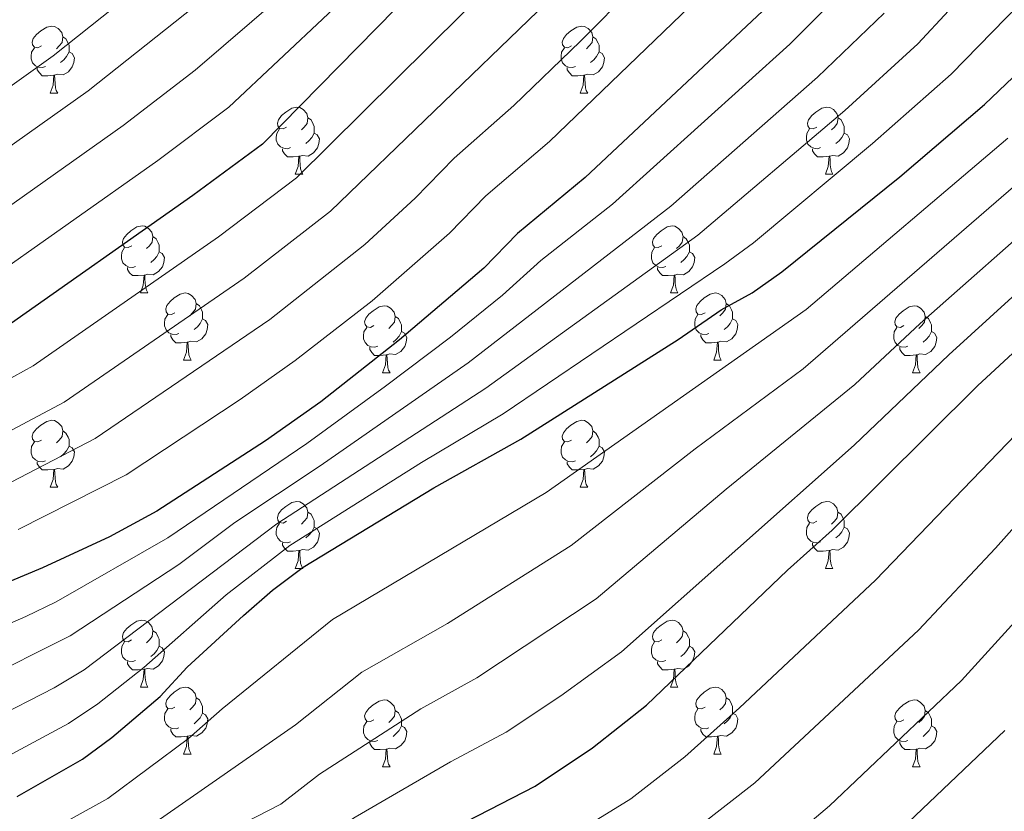
# Model space of a CAD drawing. Units: metres. Extents: x 609341 to 613844, y 4768243 to 4771286.
# Drawn here: x 610655 to 610802, y 4769211 to 4769330 of the extents above; entities that cross this region are included whole.
import ezdxf

# ---------------------------------------------------------------- set-up
doc = ezdxf.new("R2010")
doc.units = ezdxf.units.M
doc.header["$MEASUREMENT"] = 0
for name, color, linetype, lineweight in [('Nivel 36', 7, 'Continuous', 0), ('Nivel 4', 7, 'Continuous', 0), ('Nivel 5', 7, 'Continuous', 0), ('Nivel 61', 7, 'Continuous', 0)]:
    doc.layers.add(name, color=color, linetype=linetype, lineweight=lineweight)

msp = doc.modelspace()

# ---------------------------------------------------------------- linework, layer by layer
at = {"layer": 'Nivel 36', "color": 92, "linetype": 'Continuous', "lineweight": 0}
for p, q in [((610659.13, 4769318.72, 0.01), (610660.26, 4769318.72, 0.01)), ((610738.46, 4769318.72, 0.01), (610739.58, 4769318.72, 0.01)), ((610695.82, 4769306.58, 0.01), (610696.95, 4769306.58, 0.01)), ((610775.15, 4769306.58, 0.01), (610776.28, 4769306.58, 0.01)), ((610672.64, 4769288.81, 0.01), (610673.76, 4769288.81, 0.01)), ((610751.96, 4769288.81, 0.01), (610753.09, 4769288.81, 0.01)), ((610679.11, 4769278.77, 0.01), (610680.24, 4769278.77, 0.01)), ((610758.44, 4769278.77, 0.01), (610759.56, 4769278.77, 0.01)), ((610708.88, 4769276.87, 0.01), (610710.01, 4769276.87, 0.01)), ((610788.21, 4769276.87, 0.01), (610789.33, 4769276.87, 0.01)), ((610659.13, 4769259.73, 0.01), (610660.26, 4769259.73, 0.01)), ((610738.46, 4769259.73, 0.01), (610739.58, 4769259.73, 0.01)), ((610695.82, 4769247.59, 0.01), (610696.95, 4769247.59, 0.01)), ((610775.15, 4769247.59, 0.01), (610776.27, 4769247.59, 0.01)), ((610672.63, 4769229.82, 0.01), (610673.76, 4769229.82, 0.01)), ((610751.96, 4769229.82, 0.01), (610753.09, 4769229.82, 0.01)), ((610679.11, 4769219.78, 0.01), (610680.23, 4769219.78, 0.01)), ((610758.44, 4769219.78, 0.01), (610759.56, 4769219.78, 0.01)), ((610708.88, 4769217.88, 0.01), (610710.01, 4769217.88, 0.01)), ((610788.21, 4769217.88, 0.01), (610789.33, 4769217.88, 0.01))]:
    msp.add_line(p, q, dxfattribs=at)
at = {"layer": 'Nivel 36', "color": 92, "linetype": 'Continuous', "lineweight": 0, "elevation": 0.01, "flags": 128}
for points in [[(610657.83, 4769325.78), (610657.3, 4769325.51), (610656.77, 4769325.57), (610656.51, 4769325.94), (610656.45, 4769326.36), (610656.61, 4769326.88), (610657.09, 4769327.48), (610657.73, 4769328.01), (610658.63, 4769328.59), (610659.37, 4769328.75), (610659.8, 4769328.7), (610660.33, 4769328.38), (610660.86, 4769327.8), (610661.02, 4769327.16), (610660.91, 4769326.31), (610660.48, 4769325.78), (610660.06, 4769325.35)], [(610737.16, 4769325.78), (610736.63, 4769325.51), (610736.1, 4769325.57), (610735.83, 4769325.94), (610735.78, 4769326.36), (610735.94, 4769326.88), (610736.42, 4769327.48), (610737.05, 4769328.01), (610737.95, 4769328.59), (610738.7, 4769328.75), (610739.12, 4769328.7), (610739.65, 4769328.38), (610740.18, 4769327.8), (610740.34, 4769327.16), (610740.23, 4769326.31), (610739.81, 4769325.78), (610739.39, 4769325.35)], [(610661.02, 4769327.16), (610661.49, 4769326.84), (610661.81, 4769326.2), (610661.97, 4769325.88), (610661.97, 4769325.3), (610661.97, 4769324.88), (610661.6, 4769324.19), (610661.18, 4769323.71), (610660.7, 4769323.29)], [(610740.34, 4769327.16), (610740.82, 4769326.84), (610741.13, 4769326.2), (610741.29, 4769325.88), (610741.29, 4769325.3), (610741.29, 4769324.88), (610740.92, 4769324.19), (610740.5, 4769323.71), (610740.02, 4769323.29)], [(610658.42, 4769322.7), (610657.99, 4769322.54), (610657.41, 4769322.6), (610656.93, 4769322.81), (610656.51, 4769323.23), (610656.29, 4769323.82), (610656.29, 4769324.24), (610656.35, 4769324.82), (610656.77, 4769325.51)], [(610737.74, 4769322.7), (610737.32, 4769322.54), (610736.73, 4769322.6), (610736.26, 4769322.81), (610735.83, 4769323.23), (610735.62, 4769323.82), (610735.62, 4769324.24), (610735.67, 4769324.82), (610736.1, 4769325.51)], [(610661.97, 4769324.88), (610662.42, 4769324.63), (610662.77, 4769324.01), (610662.66, 4769323.29), (610662.45, 4769322.65), (610661.86, 4769321.91), (610661.07, 4769321.43), (610660.22, 4769321.53), (610659.79, 4769321.4)], [(610741.29, 4769324.88), (610741.75, 4769324.63), (610742.09, 4769324.01), (610741.98, 4769323.29), (610741.77, 4769322.65), (610741.19, 4769321.91), (610740.39, 4769321.43), (610739.54, 4769321.53), (610739.11, 4769321.4)], [(610659.68, 4769321.4), (610658.79, 4769321.32), (610657.94, 4769321.32), (610657.52, 4769321.75), (610657.2, 4769322.22), (610657.2, 4769322.54)], [(610739, 4769321.4), (610738.11, 4769321.32), (610737.27, 4769321.32), (610736.84, 4769321.75), (610736.52, 4769322.22), (610736.52, 4769322.54)], [(610659.13, 4769318.72), (610659.57, 4769319.88), (610659.68, 4769321.4), (610659.79, 4769321.4), (610659.82, 4769320.82), (610659.86, 4769320.13), (610659.93, 4769319.52), (610660.04, 4769319.12), (610660.26, 4769318.72)], [(610738.46, 4769318.72), (610738.89, 4769319.88), (610739, 4769321.4), (610739.11, 4769321.4), (610739.15, 4769320.82), (610739.18, 4769320.13), (610739.25, 4769319.52), (610739.37, 4769319.12), (610739.58, 4769318.72)], [(610694.52, 4769313.64), (610693.99, 4769313.37), (610693.46, 4769313.43), (610693.2, 4769313.8), (610693.14, 4769314.22), (610693.3, 4769314.74), (610693.78, 4769315.34), (610694.42, 4769315.87), (610695.32, 4769316.45), (610696.06, 4769316.61), (610696.49, 4769316.56), (610697.02, 4769316.24), (610697.55, 4769315.66), (610697.71, 4769315.02), (610697.6, 4769314.17), (610697.17, 4769313.64), (610696.75, 4769313.21)], [(610773.85, 4769313.64), (610773.32, 4769313.37), (610772.79, 4769313.43), (610772.52, 4769313.8), (610772.47, 4769314.22), (610772.63, 4769314.74), (610773.11, 4769315.34), (610773.74, 4769315.87), (610774.64, 4769316.45), (610775.39, 4769316.61), (610775.82, 4769316.56), (610776.34, 4769316.24), (610776.88, 4769315.66), (610777.04, 4769315.02), (610776.92, 4769314.17), (610776.5, 4769313.64), (610776.08, 4769313.21)], [(610697.71, 4769315.02), (610698.18, 4769314.7), (610698.5, 4769314.06), (610698.66, 4769313.74), (610698.66, 4769313.16), (610698.66, 4769312.74), (610698.29, 4769312.05), (610697.87, 4769311.57), (610697.39, 4769311.15)], [(610777.04, 4769315.02), (610777.51, 4769314.7), (610777.82, 4769314.06), (610777.98, 4769313.74), (610777.98, 4769313.16), (610777.98, 4769312.74), (610777.62, 4769312.05), (610777.2, 4769311.57), (610776.72, 4769311.15)], [(610695.11, 4769310.56), (610694.68, 4769310.4), (610694.1, 4769310.46), (610693.62, 4769310.67), (610693.2, 4769311.09), (610692.98, 4769311.68), (610692.98, 4769312.1), (610693.04, 4769312.68), (610693.46, 4769313.37)], [(610698.66, 4769312.74), (610699.11, 4769312.49), (610699.46, 4769311.87), (610699.35, 4769311.15), (610699.14, 4769310.51), (610698.55, 4769309.77), (610697.76, 4769309.29), (610696.91, 4769309.39), (610696.48, 4769309.26)], [(610774.44, 4769310.56), (610774.01, 4769310.4), (610773.42, 4769310.46), (610772.95, 4769310.67), (610772.52, 4769311.09), (610772.31, 4769311.68), (610772.31, 4769312.1), (610772.36, 4769312.68), (610772.79, 4769313.37)], [(610777.98, 4769312.74), (610778.44, 4769312.49), (610778.78, 4769311.87), (610778.68, 4769311.15), (610778.46, 4769310.51), (610777.88, 4769309.77), (610777.08, 4769309.29), (610776.24, 4769309.39), (610775.8, 4769309.26)], [(610696.37, 4769309.26), (610695.48, 4769309.18), (610694.63, 4769309.18), (610694.21, 4769309.61), (610693.89, 4769310.08), (610693.89, 4769310.4)], [(610695.82, 4769306.58), (610696.26, 4769307.74), (610696.37, 4769309.26), (610696.48, 4769309.26), (610696.51, 4769308.68), (610696.55, 4769307.99), (610696.62, 4769307.38), (610696.73, 4769306.98), (610696.95, 4769306.58)], [(610775.7, 4769309.26), (610774.8, 4769309.18), (610773.96, 4769309.18), (610773.54, 4769309.61), (610773.22, 4769310.08), (610773.22, 4769310.4)], [(610775.15, 4769306.58), (610775.58, 4769307.74), (610775.7, 4769309.26), (610775.8, 4769309.26), (610775.84, 4769308.68), (610775.88, 4769307.99), (610775.94, 4769307.38), (610776.06, 4769306.98), (610776.28, 4769306.58)], [(610671.34, 4769295.87), (610670.8, 4769295.6), (610670.28, 4769295.66), (610670.01, 4769296.03), (610669.96, 4769296.45), (610670.12, 4769296.97), (610670.6, 4769297.57), (610671.23, 4769298.1), (610672.13, 4769298.68), (610672.88, 4769298.84), (610673.3, 4769298.79), (610673.83, 4769298.47), (610674.36, 4769297.89), (610674.52, 4769297.25), (610674.41, 4769296.4), (610673.98, 4769295.87), (610673.56, 4769295.44)], [(610750.66, 4769295.87), (610750.13, 4769295.6), (610749.6, 4769295.66), (610749.34, 4769296.03), (610749.28, 4769296.45), (610749.44, 4769296.97), (610749.92, 4769297.57), (610750.56, 4769298.1), (610751.46, 4769298.68), (610752.2, 4769298.84), (610752.63, 4769298.79), (610753.16, 4769298.47), (610753.69, 4769297.89), (610753.85, 4769297.25), (610753.74, 4769296.4), (610753.31, 4769295.87), (610752.89, 4769295.44)], [(610674.52, 4769297.25), (610675, 4769296.93), (610675.31, 4769296.29), (610675.47, 4769295.97), (610675.47, 4769295.39), (610675.47, 4769294.97), (610675.1, 4769294.28), (610674.68, 4769293.8), (610674.2, 4769293.38)], [(610753.85, 4769297.25), (610754.32, 4769296.93), (610754.64, 4769296.29), (610754.8, 4769295.97), (610754.8, 4769295.39), (610754.8, 4769294.97), (610754.43, 4769294.28), (610754.01, 4769293.8), (610753.53, 4769293.38)], [(610671.92, 4769292.79), (610671.5, 4769292.63), (610670.91, 4769292.69), (610670.44, 4769292.9), (610670.01, 4769293.32), (610669.8, 4769293.91), (610669.8, 4769294.33), (610669.85, 4769294.91), (610670.28, 4769295.6)], [(610675.47, 4769294.97), (610675.92, 4769294.72), (610676.27, 4769294.1), (610676.16, 4769293.38), (610675.95, 4769292.74), (610675.36, 4769292), (610674.57, 4769291.52), (610673.72, 4769291.62), (610673.29, 4769291.49)], [(610751.25, 4769292.79), (610750.82, 4769292.63), (610750.24, 4769292.69), (610749.76, 4769292.9), (610749.34, 4769293.32), (610749.12, 4769293.91), (610749.12, 4769294.33), (610749.18, 4769294.91), (610749.6, 4769295.6)], [(610754.8, 4769294.97), (610755.25, 4769294.72), (610755.6, 4769294.1), (610755.49, 4769293.38), (610755.28, 4769292.74), (610754.69, 4769292), (610753.9, 4769291.52), (610753.05, 4769291.62), (610752.62, 4769291.49)], [(610673.18, 4769291.49), (610672.29, 4769291.41), (610671.44, 4769291.41), (610671.02, 4769291.84), (610670.7, 4769292.31), (610670.7, 4769292.63)], [(610672.64, 4769288.81), (610673.07, 4769289.97), (610673.18, 4769291.49), (610673.29, 4769291.49), (610673.32, 4769290.91), (610673.36, 4769290.22), (610673.43, 4769289.61), (610673.54, 4769289.21), (610673.76, 4769288.81)], [(610752.51, 4769291.49), (610751.62, 4769291.41), (610750.77, 4769291.41), (610750.35, 4769291.84), (610750.03, 4769292.31), (610750.03, 4769292.63)], [(610751.96, 4769288.81), (610752.4, 4769289.97), (610752.51, 4769291.49), (610752.62, 4769291.49), (610752.65, 4769290.91), (610752.69, 4769290.22), (610752.76, 4769289.61), (610752.87, 4769289.21), (610753.09, 4769288.81)], [(610677.81, 4769285.83), (610677.28, 4769285.57), (610676.75, 4769285.62), (610676.48, 4769285.99), (610676.43, 4769286.42), (610676.59, 4769286.94), (610677.07, 4769287.53), (610677.7, 4769288.06), (610678.6, 4769288.65), (610679.35, 4769288.81), (610679.78, 4769288.75), (610680.3, 4769288.44), (610680.84, 4769287.85), (610681, 4769287.21), (610680.88, 4769286.36), (610680.46, 4769285.83), (610680.04, 4769285.41)], [(610757.14, 4769285.83), (610756.61, 4769285.57), (610756.08, 4769285.62), (610755.81, 4769285.99), (610755.76, 4769286.42), (610755.92, 4769286.94), (610756.4, 4769287.53), (610757.03, 4769288.06), (610757.93, 4769288.65), (610758.68, 4769288.81), (610759.1, 4769288.75), (610759.63, 4769288.44), (610760.16, 4769287.85), (610760.32, 4769287.21), (610760.21, 4769286.36), (610759.79, 4769285.83), (610759.37, 4769285.41)], [(610681, 4769287.21), (610681.47, 4769286.9), (610681.78, 4769286.26), (610681.94, 4769285.94), (610681.94, 4769285.36), (610681.94, 4769284.93), (610681.58, 4769284.24), (610681.16, 4769283.76), (610680.68, 4769283.34)], [(610707.58, 4769283.93), (610707.05, 4769283.66), (610706.52, 4769283.72), (610706.26, 4769284.09), (610706.2, 4769284.51), (610706.36, 4769285.03), (610706.84, 4769285.63), (610707.48, 4769286.16), (610708.38, 4769286.74), (610709.12, 4769286.9), (610709.55, 4769286.85), (610710.08, 4769286.53), (610710.61, 4769285.95), (610710.77, 4769285.31), (610710.66, 4769284.46), (610710.23, 4769283.93), (610709.81, 4769283.5)], [(610760.32, 4769287.21), (610760.8, 4769286.9), (610761.11, 4769286.26), (610761.27, 4769285.94), (610761.27, 4769285.36), (610761.27, 4769284.93), (610760.9, 4769284.24), (610760.48, 4769283.76), (610760, 4769283.34)], [(610786.91, 4769283.93), (610786.38, 4769283.66), (610785.85, 4769283.72), (610785.58, 4769284.09), (610785.53, 4769284.51), (610785.69, 4769285.03), (610786.17, 4769285.63), (610786.8, 4769286.16), (610787.7, 4769286.74), (610788.45, 4769286.9), (610788.87, 4769286.85), (610789.4, 4769286.53), (610789.93, 4769285.95), (610790.09, 4769285.31), (610789.98, 4769284.46), (610789.56, 4769283.93), (610789.14, 4769283.5)], [(610678.4, 4769282.75), (610677.97, 4769282.59), (610677.38, 4769282.65), (610676.91, 4769282.86), (610676.48, 4769283.29), (610676.27, 4769283.87), (610676.27, 4769284.29), (610676.32, 4769284.88), (610676.75, 4769285.57)], [(610757.72, 4769282.75), (610757.3, 4769282.59), (610756.71, 4769282.65), (610756.24, 4769282.86), (610755.81, 4769283.29), (610755.6, 4769283.87), (610755.6, 4769284.29), (610755.65, 4769284.88), (610756.08, 4769285.57)], [(610681.94, 4769284.93), (610682.4, 4769284.68), (610682.74, 4769284.07), (610682.64, 4769283.34), (610682.42, 4769282.7), (610681.84, 4769281.96), (610681.04, 4769281.48), (610680.2, 4769281.59), (610679.76, 4769281.46)], [(610710.77, 4769285.31), (610711.24, 4769284.99), (610711.56, 4769284.35), (610711.72, 4769284.03), (610711.72, 4769283.45), (610711.72, 4769283.03), (610711.35, 4769282.34), (610710.93, 4769281.86), (610710.45, 4769281.44)], [(610761.27, 4769284.93), (610761.73, 4769284.68), (610762.07, 4769284.07), (610761.96, 4769283.34), (610761.75, 4769282.7), (610761.17, 4769281.96), (610760.37, 4769281.48), (610759.52, 4769281.59), (610759.09, 4769281.46)], [(610790.09, 4769285.31), (610790.57, 4769284.99), (610790.88, 4769284.35), (610791.04, 4769284.03), (610791.04, 4769283.45), (610791.04, 4769283.03), (610790.67, 4769282.34), (610790.25, 4769281.86), (610789.77, 4769281.44)], [(610679.66, 4769281.46), (610678.76, 4769281.37), (610677.92, 4769281.37), (610677.5, 4769281.8), (610677.18, 4769282.28), (610677.18, 4769282.59)], [(610708.17, 4769280.85), (610707.74, 4769280.69), (610707.16, 4769280.75), (610706.68, 4769280.96), (610706.26, 4769281.38), (610706.04, 4769281.97), (610706.04, 4769282.39), (610706.1, 4769282.97), (610706.52, 4769283.66)], [(610711.72, 4769283.03), (610712.17, 4769282.78), (610712.52, 4769282.16), (610712.41, 4769281.44), (610712.2, 4769280.8), (610711.61, 4769280.06), (610710.82, 4769279.58), (610709.97, 4769279.68), (610709.54, 4769279.55)], [(610758.98, 4769281.46), (610758.09, 4769281.37), (610757.25, 4769281.37), (610756.82, 4769281.8), (610756.5, 4769282.28), (610756.5, 4769282.59)], [(610787.49, 4769280.85), (610787.07, 4769280.69), (610786.48, 4769280.75), (610786.01, 4769280.96), (610785.58, 4769281.38), (610785.37, 4769281.97), (610785.37, 4769282.39), (610785.42, 4769282.97), (610785.85, 4769283.66)], [(610791.04, 4769283.03), (610791.5, 4769282.78), (610791.84, 4769282.16), (610791.73, 4769281.44), (610791.52, 4769280.8), (610790.94, 4769280.06), (610790.14, 4769279.58), (610789.29, 4769279.68), (610788.86, 4769279.55)], [(610679.11, 4769278.77), (610679.54, 4769279.93), (610679.66, 4769281.46), (610679.76, 4769281.46), (610679.8, 4769280.87), (610679.84, 4769280.19), (610679.9, 4769279.57), (610680.02, 4769279.17), (610680.24, 4769278.77)], [(610758.44, 4769278.77), (610758.87, 4769279.93), (610758.98, 4769281.46), (610759.09, 4769281.46), (610759.13, 4769280.87), (610759.16, 4769280.19), (610759.23, 4769279.57), (610759.35, 4769279.17), (610759.56, 4769278.77)], [(610709.43, 4769279.55), (610708.54, 4769279.47), (610707.69, 4769279.47), (610707.27, 4769279.9), (610706.95, 4769280.37), (610706.95, 4769280.69)], [(610708.88, 4769276.87), (610709.32, 4769278.03), (610709.43, 4769279.55), (610709.54, 4769279.55), (610709.57, 4769278.97), (610709.61, 4769278.28), (610709.68, 4769277.67), (610709.79, 4769277.27), (610710.01, 4769276.87)], [(610788.75, 4769279.55), (610787.86, 4769279.47), (610787.02, 4769279.47), (610786.59, 4769279.9), (610786.27, 4769280.37), (610786.27, 4769280.69)], [(610788.21, 4769276.87), (610788.64, 4769278.03), (610788.75, 4769279.55), (610788.86, 4769279.55), (610788.9, 4769278.97), (610788.93, 4769278.28), (610789, 4769277.67), (610789.12, 4769277.27), (610789.33, 4769276.87)], [(610657.83, 4769266.79), (610657.3, 4769266.52), (610656.77, 4769266.58), (610656.51, 4769266.95), (610656.45, 4769267.37), (610656.61, 4769267.89), (610657.09, 4769268.49), (610657.73, 4769269.02), (610658.63, 4769269.6), (610659.37, 4769269.76), (610659.8, 4769269.71), (610660.33, 4769269.39), (610660.86, 4769268.81), (610661.02, 4769268.17), (610660.91, 4769267.32), (610660.48, 4769266.79), (610660.06, 4769266.36)], [(610737.16, 4769266.79), (610736.63, 4769266.52), (610736.1, 4769266.58), (610735.83, 4769266.95), (610735.78, 4769267.37), (610735.94, 4769267.89), (610736.42, 4769268.49), (610737.05, 4769269.02), (610737.95, 4769269.6), (610738.7, 4769269.76), (610739.12, 4769269.71), (610739.65, 4769269.39), (610740.18, 4769268.81), (610740.34, 4769268.17), (610740.23, 4769267.32), (610739.81, 4769266.79), (610739.39, 4769266.36)], [(610661.02, 4769268.17), (610661.49, 4769267.85), (610661.81, 4769267.21), (610661.97, 4769266.89), (610661.97, 4769266.31), (610661.97, 4769265.89), (610661.6, 4769265.2), (610661.18, 4769264.72), (610660.7, 4769264.3)], [(610740.34, 4769268.17), (610740.82, 4769267.85), (610741.13, 4769267.21), (610741.29, 4769266.89), (610741.29, 4769266.31), (610741.29, 4769265.89), (610740.92, 4769265.2), (610740.5, 4769264.72), (610740.02, 4769264.3)], [(610658.42, 4769263.71), (610657.99, 4769263.55), (610657.41, 4769263.61), (610656.93, 4769263.82), (610656.51, 4769264.24), (610656.29, 4769264.83), (610656.29, 4769265.25), (610656.35, 4769265.83), (610656.77, 4769266.52)], [(610737.74, 4769263.71), (610737.32, 4769263.55), (610736.73, 4769263.61), (610736.26, 4769263.82), (610735.83, 4769264.24), (610735.62, 4769264.83), (610735.62, 4769265.25), (610735.67, 4769265.83), (610736.1, 4769266.52)], [(610661.97, 4769265.89), (610662.42, 4769265.64), (610662.77, 4769265.02), (610662.66, 4769264.3), (610662.45, 4769263.66), (610661.86, 4769262.92), (610661.07, 4769262.44), (610660.22, 4769262.54), (610659.79, 4769262.41)], [(610741.29, 4769265.89), (610741.75, 4769265.64), (610742.09, 4769265.02), (610741.98, 4769264.3), (610741.77, 4769263.66), (610741.19, 4769262.92), (610740.39, 4769262.44), (610739.54, 4769262.54), (610739.11, 4769262.41)], [(610659.68, 4769262.41), (610658.79, 4769262.33), (610657.94, 4769262.33), (610657.52, 4769262.76), (610657.2, 4769263.23), (610657.2, 4769263.55)], [(610739, 4769262.41), (610738.11, 4769262.33), (610737.27, 4769262.33), (610736.84, 4769262.76), (610736.52, 4769263.23), (610736.52, 4769263.55)], [(610659.13, 4769259.73), (610659.57, 4769260.89), (610659.68, 4769262.41), (610659.79, 4769262.41), (610659.82, 4769261.83), (610659.86, 4769261.14), (610659.93, 4769260.53), (610660.04, 4769260.13), (610660.26, 4769259.73)], [(610738.46, 4769259.73), (610738.89, 4769260.89), (610739, 4769262.41), (610739.11, 4769262.41), (610739.15, 4769261.83), (610739.18, 4769261.14), (610739.25, 4769260.53), (610739.37, 4769260.13), (610739.58, 4769259.73)], [(610694.52, 4769254.65), (610693.99, 4769254.38), (610693.46, 4769254.44), (610693.2, 4769254.81), (610693.14, 4769255.23), (610693.3, 4769255.75), (610693.78, 4769256.35), (610694.42, 4769256.88), (610695.32, 4769257.46), (610696.06, 4769257.62), (610696.49, 4769257.57), (610697.02, 4769257.25), (610697.55, 4769256.67), (610697.71, 4769256.03), (610697.6, 4769255.18), (610697.17, 4769254.65), (610696.75, 4769254.22)], [(610773.85, 4769254.65), (610773.32, 4769254.38), (610772.79, 4769254.44), (610772.52, 4769254.81), (610772.47, 4769255.23), (610772.63, 4769255.75), (610773.11, 4769256.35), (610773.74, 4769256.88), (610774.64, 4769257.46), (610775.39, 4769257.62), (610775.81, 4769257.57), (610776.34, 4769257.25), (610776.87, 4769256.67), (610777.03, 4769256.03), (610776.92, 4769255.18), (610776.5, 4769254.65), (610776.08, 4769254.22)], [(610697.71, 4769256.03), (610698.18, 4769255.71), (610698.5, 4769255.07), (610698.66, 4769254.75), (610698.66, 4769254.17), (610698.66, 4769253.75), (610698.29, 4769253.06), (610697.87, 4769252.58), (610697.39, 4769252.16)], [(610777.03, 4769256.03), (610777.51, 4769255.71), (610777.82, 4769255.07), (610777.98, 4769254.75), (610777.98, 4769254.17), (610777.98, 4769253.75), (610777.61, 4769253.06), (610777.19, 4769252.58), (610776.71, 4769252.16)], [(610695.11, 4769251.57), (610694.68, 4769251.41), (610694.1, 4769251.47), (610693.62, 4769251.68), (610693.2, 4769252.1), (610692.98, 4769252.69), (610692.98, 4769253.11), (610693.04, 4769253.69), (610693.46, 4769254.38)], [(610698.66, 4769253.75), (610699.11, 4769253.5), (610699.46, 4769252.88), (610699.35, 4769252.16), (610699.14, 4769251.52), (610698.55, 4769250.78), (610697.76, 4769250.3), (610696.91, 4769250.4), (610696.48, 4769250.27)], [(610774.43, 4769251.57), (610774.01, 4769251.41), (610773.42, 4769251.47), (610772.95, 4769251.68), (610772.52, 4769252.1), (610772.31, 4769252.69), (610772.31, 4769253.11), (610772.36, 4769253.69), (610772.79, 4769254.38)], [(610777.98, 4769253.75), (610778.44, 4769253.5), (610778.78, 4769252.88), (610778.67, 4769252.16), (610778.46, 4769251.52), (610777.88, 4769250.78), (610777.08, 4769250.3), (610776.23, 4769250.4), (610775.8, 4769250.27)], [(610696.37, 4769250.27), (610695.48, 4769250.19), (610694.63, 4769250.19), (610694.21, 4769250.62), (610693.89, 4769251.09), (610693.89, 4769251.41)], [(610695.82, 4769247.59), (610696.26, 4769248.75), (610696.37, 4769250.27), (610696.48, 4769250.27), (610696.51, 4769249.69), (610696.55, 4769249), (610696.62, 4769248.39), (610696.73, 4769247.99), (610696.95, 4769247.59)], [(610775.69, 4769250.27), (610774.8, 4769250.19), (610773.96, 4769250.19), (610773.53, 4769250.62), (610773.21, 4769251.09), (610773.21, 4769251.41)], [(610775.15, 4769247.59), (610775.58, 4769248.75), (610775.69, 4769250.27), (610775.8, 4769250.27), (610775.84, 4769249.69), (610775.87, 4769249), (610775.94, 4769248.39), (610776.06, 4769247.99), (610776.27, 4769247.59)], [(610671.33, 4769236.88), (610670.8, 4769236.61), (610670.27, 4769236.67), (610670.01, 4769237.04), (610669.95, 4769237.46), (610670.11, 4769237.98), (610670.59, 4769238.58), (610671.23, 4769239.11), (610672.13, 4769239.69), (610672.87, 4769239.85), (610673.3, 4769239.8), (610673.83, 4769239.48), (610674.36, 4769238.9), (610674.52, 4769238.26), (610674.41, 4769237.41), (610673.98, 4769236.88), (610673.56, 4769236.45)], [(610750.66, 4769236.88), (610750.13, 4769236.61), (610749.6, 4769236.67), (610749.34, 4769237.04), (610749.28, 4769237.46), (610749.44, 4769237.98), (610749.92, 4769238.58), (610750.56, 4769239.11), (610751.46, 4769239.69), (610752.2, 4769239.85), (610752.63, 4769239.8), (610753.16, 4769239.48), (610753.69, 4769238.9), (610753.85, 4769238.26), (610753.74, 4769237.41), (610753.31, 4769236.88), (610752.89, 4769236.45)], [(610674.52, 4769238.26), (610674.99, 4769237.94), (610675.31, 4769237.3), (610675.47, 4769236.98), (610675.47, 4769236.4), (610675.47, 4769235.98), (610675.1, 4769235.29), (610674.68, 4769234.81), (610674.2, 4769234.39)], [(610753.85, 4769238.26), (610754.32, 4769237.94), (610754.64, 4769237.3), (610754.8, 4769236.98), (610754.8, 4769236.4), (610754.8, 4769235.98), (610754.43, 4769235.29), (610754.01, 4769234.81), (610753.53, 4769234.39)], [(610671.92, 4769233.8), (610671.49, 4769233.64), (610670.91, 4769233.7), (610670.43, 4769233.91), (610670.01, 4769234.33), (610669.79, 4769234.92), (610669.79, 4769235.34), (610669.85, 4769235.92), (610670.27, 4769236.61)], [(610675.47, 4769235.98), (610675.92, 4769235.73), (610676.27, 4769235.11), (610676.16, 4769234.39), (610675.95, 4769233.75), (610675.36, 4769233.01), (610674.57, 4769232.53), (610673.72, 4769232.63), (610673.29, 4769232.5)], [(610751.25, 4769233.8), (610750.82, 4769233.64), (610750.24, 4769233.7), (610749.76, 4769233.91), (610749.34, 4769234.33), (610749.12, 4769234.92), (610749.12, 4769235.34), (610749.18, 4769235.92), (610749.6, 4769236.61)], [(610754.8, 4769235.98), (610755.25, 4769235.73), (610755.6, 4769235.11), (610755.49, 4769234.39), (610755.28, 4769233.75), (610754.69, 4769233.01), (610753.9, 4769232.53), (610753.05, 4769232.63), (610752.62, 4769232.5)], [(610673.18, 4769232.5), (610672.29, 4769232.42), (610671.44, 4769232.42), (610671.02, 4769232.85), (610670.7, 4769233.32), (610670.7, 4769233.64)], [(610672.63, 4769229.82), (610673.07, 4769230.98), (610673.18, 4769232.5), (610673.29, 4769232.5), (610673.32, 4769231.92), (610673.36, 4769231.23), (610673.43, 4769230.62), (610673.54, 4769230.22), (610673.76, 4769229.82)], [(610752.51, 4769232.5), (610751.62, 4769232.42), (610750.77, 4769232.42), (610750.35, 4769232.85), (610750.03, 4769233.32), (610750.03, 4769233.64)], [(610751.96, 4769229.82), (610752.4, 4769230.98), (610752.51, 4769232.5), (610752.62, 4769232.5), (610752.65, 4769231.92), (610752.69, 4769231.23), (610752.76, 4769230.62), (610752.87, 4769230.22), (610753.09, 4769229.82)], [(610677.81, 4769226.84), (610677.28, 4769226.58), (610676.75, 4769226.63), (610676.48, 4769227), (610676.43, 4769227.43), (610676.59, 4769227.95), (610677.07, 4769228.54), (610677.7, 4769229.07), (610678.6, 4769229.66), (610679.35, 4769229.82), (610679.77, 4769229.76), (610680.3, 4769229.45), (610680.83, 4769228.86), (610680.99, 4769228.22), (610680.88, 4769227.37), (610680.46, 4769226.84), (610680.04, 4769226.42)], [(610757.14, 4769226.84), (610756.61, 4769226.58), (610756.08, 4769226.63), (610755.81, 4769227), (610755.76, 4769227.43), (610755.92, 4769227.95), (610756.4, 4769228.54), (610757.03, 4769229.07), (610757.93, 4769229.66), (610758.68, 4769229.82), (610759.1, 4769229.76), (610759.63, 4769229.45), (610760.16, 4769228.86), (610760.32, 4769228.22), (610760.21, 4769227.37), (610759.79, 4769226.84), (610759.37, 4769226.42)], [(610680.99, 4769228.22), (610681.47, 4769227.91), (610681.78, 4769227.27), (610681.94, 4769226.95), (610681.94, 4769226.37), (610681.94, 4769225.94), (610681.57, 4769225.25), (610681.15, 4769224.77), (610680.67, 4769224.35)], [(610760.32, 4769228.22), (610760.8, 4769227.91), (610761.11, 4769227.27), (610761.27, 4769226.95), (610761.27, 4769226.37), (610761.27, 4769225.94), (610760.9, 4769225.25), (610760.48, 4769224.77), (610760, 4769224.35)], [(610678.39, 4769223.76), (610677.97, 4769223.6), (610677.38, 4769223.66), (610676.91, 4769223.87), (610676.48, 4769224.3), (610676.27, 4769224.88), (610676.27, 4769225.3), (610676.32, 4769225.89), (610676.75, 4769226.58)], [(610707.58, 4769224.94), (610707.05, 4769224.67), (610706.52, 4769224.73), (610706.26, 4769225.1), (610706.2, 4769225.52), (610706.36, 4769226.04), (610706.84, 4769226.64), (610707.48, 4769227.17), (610708.38, 4769227.75), (610709.12, 4769227.91), (610709.55, 4769227.86), (610710.08, 4769227.54), (610710.61, 4769226.96), (610710.77, 4769226.32), (610710.66, 4769225.47), (610710.23, 4769224.94), (610709.81, 4769224.51)], [(610757.72, 4769223.76), (610757.3, 4769223.6), (610756.71, 4769223.66), (610756.24, 4769223.87), (610755.81, 4769224.3), (610755.6, 4769224.88), (610755.6, 4769225.3), (610755.65, 4769225.89), (610756.08, 4769226.58)], [(610786.91, 4769224.94), (610786.38, 4769224.67), (610785.85, 4769224.73), (610785.58, 4769225.1), (610785.53, 4769225.52), (610785.69, 4769226.04), (610786.17, 4769226.64), (610786.8, 4769227.17), (610787.7, 4769227.75), (610788.45, 4769227.91), (610788.87, 4769227.86), (610789.4, 4769227.54), (610789.93, 4769226.96), (610790.09, 4769226.32), (610789.98, 4769225.47), (610789.56, 4769224.94), (610789.14, 4769224.51)], [(610681.94, 4769225.94), (610682.4, 4769225.69), (610682.74, 4769225.08), (610682.63, 4769224.35), (610682.42, 4769223.71), (610681.84, 4769222.97), (610681.04, 4769222.49), (610680.19, 4769222.6), (610679.76, 4769222.47)], [(610710.77, 4769226.32), (610711.24, 4769226), (610711.56, 4769225.36), (610711.72, 4769225.04), (610711.72, 4769224.46), (610711.72, 4769224.04), (610711.35, 4769223.35), (610710.93, 4769222.87), (610710.45, 4769222.45)], [(610761.27, 4769225.94), (610761.73, 4769225.69), (610762.07, 4769225.08), (610761.96, 4769224.35), (610761.75, 4769223.71), (610761.17, 4769222.97), (610760.37, 4769222.49), (610759.52, 4769222.6), (610759.09, 4769222.47)], [(610790.09, 4769226.32), (610790.57, 4769226), (610790.88, 4769225.36), (610791.04, 4769225.04), (610791.04, 4769224.46), (610791.04, 4769224.04), (610790.67, 4769223.35), (610790.25, 4769222.87), (610789.77, 4769222.45)], [(610679.65, 4769222.47), (610678.76, 4769222.38), (610677.92, 4769222.38), (610677.49, 4769222.81), (610677.17, 4769223.29), (610677.17, 4769223.6)], [(610708.17, 4769221.86), (610707.74, 4769221.7), (610707.16, 4769221.76), (610706.68, 4769221.97), (610706.26, 4769222.39), (610706.04, 4769222.98), (610706.04, 4769223.4), (610706.1, 4769223.98), (610706.52, 4769224.67)], [(610711.72, 4769224.04), (610712.17, 4769223.79), (610712.52, 4769223.17), (610712.41, 4769222.45), (610712.2, 4769221.81), (610711.61, 4769221.07), (610710.82, 4769220.59), (610709.97, 4769220.69), (610709.54, 4769220.56)], [(610758.98, 4769222.47), (610758.09, 4769222.38), (610757.25, 4769222.38), (610756.82, 4769222.81), (610756.5, 4769223.29), (610756.5, 4769223.6)], [(610787.49, 4769221.86), (610787.07, 4769221.7), (610786.48, 4769221.76), (610786.01, 4769221.97), (610785.58, 4769222.39), (610785.37, 4769222.98), (610785.37, 4769223.4), (610785.42, 4769223.98), (610785.85, 4769224.67)], [(610791.04, 4769224.04), (610791.5, 4769223.79), (610791.84, 4769223.17), (610791.73, 4769222.45), (610791.52, 4769221.81), (610790.94, 4769221.07), (610790.14, 4769220.59), (610789.29, 4769220.69), (610788.86, 4769220.56)], [(610679.11, 4769219.78), (610679.54, 4769220.94), (610679.65, 4769222.47), (610679.76, 4769222.47), (610679.8, 4769221.88), (610679.83, 4769221.2), (610679.9, 4769220.58), (610680.02, 4769220.18), (610680.23, 4769219.78)], [(610758.44, 4769219.78), (610758.87, 4769220.94), (610758.98, 4769222.47), (610759.09, 4769222.47), (610759.13, 4769221.88), (610759.16, 4769221.2), (610759.23, 4769220.58), (610759.35, 4769220.18), (610759.56, 4769219.78)], [(610709.43, 4769220.56), (610708.54, 4769220.48), (610707.69, 4769220.48), (610707.27, 4769220.91), (610706.95, 4769221.38), (610706.95, 4769221.7)], [(610788.75, 4769220.56), (610787.86, 4769220.48), (610787.02, 4769220.48), (610786.59, 4769220.91), (610786.27, 4769221.38), (610786.27, 4769221.7)], [(610708.88, 4769217.88), (610709.32, 4769219.04), (610709.43, 4769220.56), (610709.54, 4769220.56), (610709.57, 4769219.98), (610709.61, 4769219.29), (610709.68, 4769218.68), (610709.79, 4769218.28), (610710.01, 4769217.88)], [(610788.21, 4769217.88), (610788.64, 4769219.04), (610788.75, 4769220.56), (610788.86, 4769220.56), (610788.9, 4769219.98), (610788.93, 4769219.29), (610789, 4769218.68), (610789.12, 4769218.28), (610789.33, 4769217.88)]]:
    msp.add_lwpolyline(points, dxfattribs=at)
at = {"layer": 'Nivel 4', "color": 36, "linetype": 'Continuous', "lineweight": 30, "flags": 128}
for points, elevation in [([(610719.42, 4769340.11), (610690.9, 4769311.07), (610680.5, 4769303.39), (610651.98, 4769283.35)], 675.01), ([(610765.74, 4769331), (610739.22, 4769306.09), (610729.06, 4769297.71), (610724.02, 4769292.51), (610711.42, 4769281.78), (610699.65, 4769272.51), (610691.38, 4769266.67), (610675.12, 4769256.15), (610668.01, 4769252.31), (610657.98, 4769247.67), (610637.78, 4769239.23)], 650.01), ([(610654.18, 4769213.47), (610663.98, 4769219.07), (610668.34, 4769222.27), (610675.58, 4769228.43), (610679.66, 4769232.83), (610688.09, 4769240.54), (610692.4, 4769244.36), (610696.98, 4769247.8), (610716.54, 4769259.63), (610729.58, 4769266.91), (610753.14, 4769281.87), (610759.54, 4769286.27), (610764.18, 4769288.83), (610768.62, 4769291.95), (610786.3, 4769306.19), (610798.98, 4769316.99), (610809.7, 4769327.22)], 625.01), ([(610652.66, 4769175.47), (610662.66, 4769179.47), (610678.54, 4769187.15), (610692.34, 4769194.75), (610731.74, 4769214.99), (610740.32, 4769220.76), (610748.38, 4769227.15), (610769.5, 4769247.31), (610776.18, 4769253.31), (610797.91, 4769274.91), (610826.9, 4769301.7)], 600.01)]:
    msp.add_lwpolyline(points, dxfattribs=dict(at, elevation=elevation))
at = {"layer": 'Nivel 5', "color": 36, "linetype": 'Continuous', "lineweight": 0, "flags": 128}
for points, elevation in [([(610702.68, 4769349.12), (610664.81, 4769319.08), (610641.18, 4769302.28), (610634.45, 4769297.96), (610614.18, 4769285.69), (610605.04, 4769280.91), (610599.81, 4769278.35), (610590.92, 4769275.27), (610585.27, 4769272.56), (610573.12, 4769267.99), (610561.66, 4769265.14), (610552.17, 4769263.71), (610540.58, 4769262.99), (610527.81, 4769261.55), (610508.42, 4769257.77), (610490.34, 4769253.06), (610456.69, 4769242.63), (610443.08, 4769237.46), (610426.76, 4769230.34), (610420.5, 4769227.46), (610401.81, 4769217.82), (610386.35, 4769212.01), (610362.06, 4769204.86)], 690.01), ([(610715.61, 4769344.61), (610685.87, 4769316.61), (610675.27, 4769308.62), (610648.38, 4769289.66)], 680.01), ([(610705.92, 4769343.73), (610680.84, 4769322.16), (610670.04, 4769313.85), (610644.78, 4769295.97), (610632.53, 4769288.53), (610617.94, 4769280.2), (610603.47, 4769273.36), (610592.33, 4769269.92), (610587, 4769267.55), (610574.04, 4769262.88), (610562.97, 4769260.22), (610553.22, 4769258.71), (610540.96, 4769257.8), (610528.32, 4769256.15), (610492.24, 4769248.66), (610458.54, 4769237.17), (610449.56, 4769233.66), (610423.91, 4769221.82), (610403.98, 4769211.32), (610389.46, 4769205.64), (610374.55, 4769200.92), (610363.82, 4769197.99)], 685.01), ([(610754.52, 4769342.66), (610738.46, 4769326.43), (610728.5, 4769316.84), (610719.6, 4769308.96), (610713.78, 4769302.98), (610706.21, 4769296.04), (610691.99, 4769284.86), (610665.86, 4769267.03), (610650.74, 4769259.2)], 660.01), ([(610650.16, 4769224.83), (610659.73, 4769229.73), (610664.2, 4769232.43), (610693.06, 4769254.26), (610724.31, 4769274.55), (610756.06, 4769297.48), (610778.07, 4769316.11), (610788.97, 4769326.11), (610802.88, 4769341.11)], 635.01), ([(610678.04, 4769339.01), (610659.58, 4769324.31), (610637.58, 4769308.59), (610630.06, 4769303.65), (610610.42, 4769291.18), (610596.16, 4769283.35), (610589.51, 4769280.62), (610584.49, 4769277.91), (610572.21, 4769273.09), (610560.34, 4769270.06), (610551.12, 4769268.71), (610540.21, 4769268.18), (610527.3, 4769266.95), (610507.46, 4769263.18), (610482.67, 4769255.8), (610454.84, 4769248.09), (610446.03, 4769245.11), (610423.97, 4769236.14), (610417.08, 4769233.1), (610399.64, 4769224.33), (610383.25, 4769218.38), (610376.81, 4769216.77), (610360.3, 4769211.72)], 695.01), ([(610725.77, 4769335.55), (610696, 4769306.06), (610684.33, 4769297.21), (610656.61, 4769277.91), (610643.5, 4769270.73), (610627.93, 4769263.23), (610617.44, 4769258.99), (610606.47, 4769255.76), (610596.93, 4769253.64), (610577.98, 4769247.53), (610566.83, 4769245.15), (610555.75, 4769243.3), (610547.84, 4769242.64), (610535.71, 4769240.96), (610503.4, 4769234.45), (610498.35, 4769234.13), (610477.99, 4769226.45), (610454.71, 4769216.28), (610442.05, 4769209.91), (610412.05, 4769192.63), (610406.1, 4769189.51), (610393.2, 4769184.3), (610374.55, 4769177.79), (610368.97, 4769176.28)], 670.01), ([(610652.17, 4769219.15), (610661.86, 4769224.4), (610666.27, 4769227.35), (610673.16, 4769232.78), (610685.49, 4769243.66), (610695.02, 4769251.03), (610714.73, 4769263.44), (610726.95, 4769270.73), (610760.12, 4769293.15), (610764.4, 4769296.33), (610782.18, 4769311.15), (610793.98, 4769321.55), (610808.33, 4769336.33)], 630.01), ([(610760.13, 4769336.83), (610733.86, 4769311.46), (610724.33, 4769303.33), (610718.9, 4769297.74), (610707.32, 4769287.64), (610695.82, 4769278.69), (610687.57, 4769272.86), (610670.49, 4769261.59), (610654.36, 4769253.43)], 655.01), ([(610639.09, 4769233.26), (610655.49, 4769240.4), (610660.05, 4769242.59), (610676.76, 4769252.16), (610697.56, 4769266.29), (610709.3, 4769274.87), (610719.04, 4769282.2), (610726.82, 4769288.46), (610732.54, 4769293.69), (610743.28, 4769302.12), (610769.85, 4769326.04), (610778.95, 4769335.23)], 645.01), ([(610732.12, 4769330.99), (610701.1, 4769301.05), (610688.16, 4769291.03), (610661.24, 4769272.47), (610647.12, 4769264.97), (610630.39, 4769257.23), (610619.34, 4769253.11), (610608.66, 4769250.19), (610598.72, 4769248.05), (610580.1, 4769242.39), (610556.18, 4769237.88), (610537.17, 4769235.53), (610522.31, 4769233.02), (610494.11, 4769226.09), (610479.58, 4769220.55), (610456.33, 4769210.33), (610444.57, 4769204.5), (610433.01, 4769197.75), (610415.78, 4769186.94), (610408.52, 4769182.86), (610395.48, 4769177.3), (610376.16, 4769169.95), (610370.6, 4769168.3)], 665.01), ([(610648.15, 4769230.51), (610662.12, 4769237.51), (610678.41, 4769248.17), (610686.75, 4769254.48), (610699.55, 4769262.96), (610721.68, 4769278.37), (610752, 4769301.8), (610773.96, 4769321.08), (610783.96, 4769330.67)], 640.01), ([(610645.97, 4769202.6), (610656.78, 4769207.1), (610667.77, 4769213.16), (610679.82, 4769222.15), (610684.87, 4769226.58), (610701.39, 4769239.93), (610733.34, 4769258.95), (610772.26, 4769286.33), (610802.44, 4769311.96)], 620.01), ([(610647.64, 4769195.82), (610659.38, 4769200.73), (610671.56, 4769207.26), (610695.84, 4769224.19), (610705.8, 4769232.06), (610718.58, 4769239.33), (610737.1, 4769251), (610755.68, 4769265.5), (610771.82, 4769277.44), (610805.9, 4769306.94)], 615.01), ([(610618.3, 4769175.67), (610627.03, 4769176.51), (610638.02, 4769178.6), (610650.99, 4769182.25), (610659.92, 4769185.83), (610674.54, 4769192.91), (610692.55, 4769203.31), (610699.66, 4769206.96), (610704.78, 4769210.35), (610719.03, 4769218.67), (610727.36, 4769223.1), (610735.57, 4769228.53), (610744.62, 4769235.1), (610779.46, 4769266.05), (610793.61, 4769279.57), (610822.04, 4769305.45)], 605.01), ([(610649.32, 4769189.04), (610661.97, 4769194.37), (610675.35, 4769201.36), (610688.31, 4769209.59), (610693.64, 4769212.33), (610699.42, 4769216.81), (610714.59, 4769226.6), (610722.97, 4769231.21), (610740.86, 4769243.05), (610760.29, 4769259.43), (610779.54, 4769275.11), (610789.31, 4769284.23), (610809.36, 4769301.92)], 610.01), ([(610762.32, 4769226.72), (610782.63, 4769245.82), (610811.53, 4769275.81)], 595.01), ([(610649.54, 4769161.32), (610662, 4769164), (610678.8, 4769169.31), (610691.4, 4769174.12), (610713.66, 4769184.33), (610740.09, 4769198.75), (610751.71, 4769205.5), (610764.6, 4769215.49), (610789.08, 4769238.33), (610800.6, 4769250.63), (610817.8, 4769269.92)], 590.01), ([(610651.9, 4769155.33), (610664.35, 4769157.34), (610677.17, 4769160.53), (610695.63, 4769166.4), (610704.24, 4769169.61), (610717.65, 4769175.7), (610735.68, 4769186.07), (610757.4, 4769197.87), (610770.9, 4769207.93), (610775.74, 4769212.05), (610795.53, 4769230.84), (610807.48, 4769244)], 585.01), ([(610647.19, 4769167.3), (610659.65, 4769170.66), (610670.5, 4769174.61), (610687.16, 4769181.84), (610709.68, 4769192.97), (610735.92, 4769206.87), (610746.02, 4769213.13), (610754.1, 4769219.38), (610762.32, 4769226.72)], 595.01), ([(610755.23, 4769186.29), (610763.09, 4769190.24), (610776.48, 4769199.69), (610782.45, 4769204.72), (610801.98, 4769223.35)], 580.01)]:
    msp.add_lwpolyline(points, dxfattribs=dict(at, elevation=elevation))
at = {"layer": 'Nivel 61', "color": 250, "linetype": 'Continuous', "lineweight": 0}
msp.add_3dface([(610263.77, 4768649.31, 0.01), (610226.39, 4770962.86, 0.01), (613618.08, 4771018.45, 0.01), (613656.61, 4768704.89, 0.01)], dxfattribs=at)

doc.saveas('drawing.dxf')
